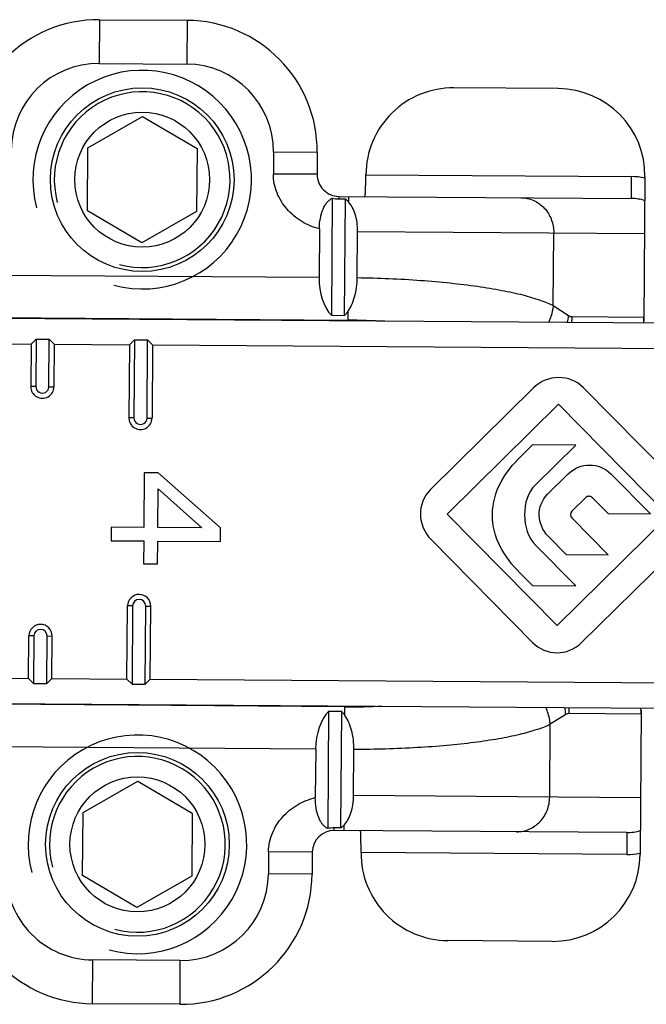
# Model space of a CAD drawing. Units: millimetres. Extents: x 600 to 1295, y 863 to 1332.
# Drawn here: x 681 to 696, y 1156 to 1179 of the extents above; entities that cross this region are included whole.
import ezdxf

# ---------------------------------------------------------------- set-up
doc = ezdxf.new("R2010")
doc.units = ezdxf.units.MM
doc.header["$LTSCALE"] = 23.1
doc.layers.add('COMPONENTI_DI_ASSIEME', color=7, linetype='CONTINUOUS')

msp = doc.modelspace()

# ---------------------------------------------------------------- linework, layer by layer
at = {"layer": 'COMPONENTI_DI_ASSIEME', "linetype": 'Continuous'}
for p, q in [((683.091, 1178.944), (683.084, 1177.944)), ((683.091, 1178.944), (685.091, 1178.929)), ((685.091, 1178.929), (685.084, 1177.929)), ((683.084, 1177.944), (685.084, 1177.929)), ((693.58, 1177.368), (691.195, 1177.385)), ((682.82, 1176.017), (684.075, 1176.73)), ((684.075, 1176.73), (685.32, 1175.999)), ((682.81, 1174.574), (682.82, 1176.017)), ((685.32, 1175.999), (685.31, 1174.556)), ((687.069, 1175.915), (687.066, 1175.415)), ((688.069, 1175.908), (687.069, 1175.915)), ((688.069, 1175.908), (688.066, 1175.408)), ((688.066, 1175.408), (687.066, 1175.415)), ((689.181, 1175.4), (695.26, 1175.356)), ((695.257, 1174.856), (695.26, 1175.356)), ((695.565, 1175.354), (695.542, 1172.054)), ((688.412, 1174.863), (688.393, 1172.185)), ((688.562, 1174.904), (695.257, 1174.856)), ((688.562, 1174.904), (688.562, 1174.846)), ((688.562, 1174.846), (688.712, 1174.845)), ((688.693, 1172.183), (688.712, 1174.845)), ((688.785, 1174.903), (688.784, 1174.779)), ((684.054, 1173.843), (682.81, 1174.574)), ((685.31, 1174.556), (684.054, 1173.843)), ((688.118, 1174.159), (688.11, 1173.053)), ((688.985, 1173.046), (688.992, 1174.101)), ((688.992, 1174.101), (695.556, 1174.054)), ((693.466, 1172.407), (693.478, 1174.069)), ((679.988, 1173.111), (688.11, 1173.053)), ((693.466, 1172.407), (693.818, 1172.18)), ((695.931, 1172.001), (676.653, 1172.14)), ((679.319, 1172.141), (688.765, 1172.074)), ((688.393, 1172.185), (688.693, 1172.183)), ((688.766, 1172.269), (688.765, 1172.074)), ((693.9, 1172.154), (695.542, 1172.142)), ((695.542, 1172.054), (695.538, 1172.054)), ((681.522, 1171.527), (681.639, 1171.642)), ((681.639, 1171.642), (681.631, 1170.554)), ((681.639, 1171.642), (681.939, 1171.64)), ((681.931, 1170.552), (681.939, 1171.64)), ((682.053, 1171.523), (681.939, 1171.64)), ((683.772, 1171.511), (683.888, 1171.626)), ((683.888, 1171.626), (683.876, 1169.838)), ((683.888, 1171.626), (684.188, 1171.624)), ((684.176, 1169.836), (684.188, 1171.624)), ((684.303, 1171.507), (684.188, 1171.624)), ((679.803, 1171.54), (681.522, 1171.527)), ((681.522, 1171.527), (681.515, 1170.555)), ((682.053, 1171.523), (682.046, 1170.551)), ((682.053, 1171.523), (683.772, 1171.511)), ((683.772, 1171.511), (683.76, 1169.839)), ((684.303, 1171.507), (684.291, 1169.835)), ((684.303, 1171.507), (697.805, 1171.411)), ((681.631, 1170.554), (681.515, 1170.555)), ((681.931, 1170.552), (682.046, 1170.551)), ((693.016, 1170.523), (690.659, 1168.2)), ((696.484, 1168.168), (694.161, 1170.525)), ((691.043, 1167.637), (693.591, 1170.149)), ((693.591, 1170.149), (696.103, 1167.601)), ((683.876, 1169.838), (683.76, 1169.839)), ((684.176, 1169.836), (684.291, 1169.835)), ((692.994, 1169.223), (692.722, 1168.955)), ((693.981, 1169.216), (692.994, 1169.223)), ((693.054, 1168.303), (693.981, 1169.216)), ((684.111, 1168.586), (684.102, 1167.336)), ((684.431, 1168.584), (684.111, 1168.586)), ((685.858, 1167.323), (684.431, 1168.584)), ((693.811, 1168.557), (693.338, 1168.091)), ((695.69, 1167.644), (694.786, 1168.56)), ((684.422, 1167.334), (684.428, 1168.219)), ((684.428, 1168.219), (685.432, 1167.326)), ((693.894, 1167.707), (694.207, 1168.014)), ((694.362, 1168.013), (694.72, 1167.651)), ((693.555, 1165.089), (691.043, 1167.637)), ((696.103, 1167.601), (693.555, 1165.089)), ((694.72, 1167.651), (695.69, 1167.644)), ((694.722, 1166.711), (693.898, 1167.547)), ((683.358, 1167.341), (683.356, 1167.029)), ((684.102, 1167.336), (683.358, 1167.341)), ((685.432, 1167.326), (684.422, 1167.334)), ((685.855, 1167.011), (685.858, 1167.323)), ((693.354, 1167.131), (693.761, 1166.718)), ((683.356, 1167.029), (684.1, 1167.024)), ((684.1, 1167.024), (684.096, 1166.503)), ((684.416, 1166.5), (684.419, 1167.021)), ((684.419, 1167.021), (685.855, 1167.011)), ((690.671, 1167.06), (692.994, 1164.703)), ((693.981, 1165.996), (693.067, 1166.923)), ((694.109, 1164.695), (696.466, 1167.018)), ((693.761, 1166.718), (694.722, 1166.711)), ((684.096, 1166.503), (684.416, 1166.5)), ((692.703, 1166.295), (692.991, 1166.003)), ((692.991, 1166.003), (693.981, 1165.996)), ((683.717, 1163.866), (683.729, 1165.539)), ((683.845, 1165.538), (683.729, 1165.539)), ((683.845, 1165.538), (683.832, 1163.75)), ((684.132, 1163.748), (684.145, 1165.536)), ((684.145, 1165.536), (684.26, 1165.535)), ((684.248, 1163.862), (684.26, 1165.535)), ((681.467, 1163.882), (681.474, 1164.855)), ((681.59, 1164.854), (681.474, 1164.855)), ((681.59, 1164.854), (681.582, 1163.766)), ((681.882, 1163.764), (681.89, 1164.852)), ((681.89, 1164.852), (682.005, 1164.851)), ((681.998, 1163.878), (682.005, 1164.851)), ((679.748, 1163.894), (681.467, 1163.882)), ((681.467, 1163.882), (681.582, 1163.766)), ((681.582, 1163.766), (681.882, 1163.764)), ((681.998, 1163.878), (681.882, 1163.764)), ((681.998, 1163.878), (683.717, 1163.866)), ((683.717, 1163.866), (683.832, 1163.75)), ((683.832, 1163.75), (684.132, 1163.748)), ((684.248, 1163.862), (684.132, 1163.748)), ((684.248, 1163.862), (697.75, 1163.766)), ((676.59, 1163.34), (695.868, 1163.202)), ((688.702, 1163.232), (679.255, 1163.3)), ((688.328, 1163.126), (688.309, 1160.448)), ((688.628, 1163.124), (688.328, 1163.126)), ((688.609, 1160.462), (688.628, 1163.124)), ((688.7, 1163.037), (688.702, 1163.232)), ((695.477, 1163.066), (693.834, 1163.078)), ((695.478, 1163.154), (695.454, 1159.855)), ((695.478, 1163.154), (695.474, 1163.154)), ((693.752, 1163.053), (693.397, 1162.832)), ((693.386, 1161.169), (693.397, 1162.832)), ((688.033, 1162.262), (679.91, 1162.32)), ((688.033, 1162.262), (688.025, 1161.156)), ((688.9, 1161.201), (688.908, 1162.257)), ((682.711, 1160.818), (683.966, 1161.53)), ((683.966, 1161.53), (685.211, 1160.8)), ((695.464, 1161.154), (688.9, 1161.201)), ((682.701, 1159.374), (682.711, 1160.818)), ((685.211, 1160.8), (685.201, 1159.356)), ((688.458, 1160.405), (688.459, 1160.463)), ((695.153, 1160.357), (688.458, 1160.405)), ((688.609, 1160.462), (688.459, 1160.463)), ((688.681, 1160.403), (688.682, 1160.526)), ((695.153, 1160.357), (695.149, 1159.857)), ((686.955, 1159.915), (686.951, 1159.415)), ((687.955, 1159.908), (686.955, 1159.915)), ((687.955, 1159.908), (687.951, 1159.408)), ((695.149, 1159.857), (689.07, 1159.9)), ((683.945, 1158.644), (682.701, 1159.374)), ((685.201, 1159.356), (683.945, 1158.644)), ((687.951, 1159.408), (686.951, 1159.415)), ((693.44, 1157.869), (691.055, 1157.886)), ((682.93, 1156.444), (682.937, 1157.444)), ((684.937, 1157.43), (682.937, 1157.444)), ((684.93, 1156.43), (684.937, 1157.43)), ((684.93, 1156.43), (682.93, 1156.444))]:
    msp.add_line(p, q, dxfattribs=at)
for centre, radius in [((684.065, 1175.286), 2.1), ((684.065, 1175.286), 1.543), ((683.956, 1160.087), 2.1), ((683.956, 1160.087), 1.543)]:
    msp.add_circle(centre, radius, dxfattribs=at)
for centre, radius, start, end in [((683.069, 1175.944), 3, 89.5896, 179.5896), ((685.069, 1175.929), 3, 359.5896, 89.5896), ((683.069, 1175.944), 2, 89.5896, 179.5896), ((685.069, 1175.929), 2, 359.5896, 89.5896), ((684.065, 1175.286), 2.5, 255, 195), ((684.065, 1175.286), 2.01, 255, 195), ((691.18, 1175.386), 1.999, 89.5703, 179.6045), ((688.566, 1175.404), 0.5, 179.5896, 269.5896), ((695.249, 1173.884), 1.472, 77.8484, 89.5822), ((695.252, 1173.897), 1.459, 77.5824, 77.8245), ((695.251, 1173.829), 1.027, 72.3759, 89.6642), ((692.781, 1172.265), 1.04, 346.1893, 355.3242), ((692.835, 1172.162), 1.064, 352.1181, 359.577), ((694.543, 1172.149), 1, 351.6553, 359.5896), ((688.644, 1154.991), 17.083, 86.7488, 89.5942), ((681.781, 1170.553), 0.265, 179.5896, 359.5896), ((681.781, 1170.553), 0.15, 179.5896, 359.5896), ((684.026, 1169.837), 0.265, 179.5896, 359.5896), ((684.026, 1169.837), 0.15, 179.5896, 359.5896), ((694.284, 1167.936), 0.11, 44.5302, 134.6489), ((683.995, 1165.537), 0.265, 359.5896, 179.5896), ((683.995, 1165.537), 0.15, 359.5896, 179.5896), ((681.74, 1164.853), 0.265, 359.5896, 179.5896), ((681.74, 1164.853), 0.15, 359.5896, 179.5896), ((693.556, 1165.257), 0.788, 224.59, 314.5891), ((688.829, 1180.128), 16.896, 269.5691, 272.446), ((692.715, 1162.983), 1.04, 3.8549, 12.9898), ((692.77, 1163.086), 1.064, 359.6021, 7.061), ((694.477, 1163.074), 1, 359.5896, 7.5238), ((683.956, 1160.087), 2.5, 255, 195), ((683.956, 1160.087), 2.01, 255, 195), ((688.455, 1159.905), 0.5, 89.5896, 179.5896), ((695.161, 1161.384), 1.027, 269.5146, 286.8034), ((691.069, 1159.885), 1.999, 179.575, 269.6084), ((695.159, 1161.329), 1.472, 269.5971, 281.3244), ((695.161, 1161.315), 1.459, 281.3483, 281.5966), ((682.951, 1159.444), 3, 179.5896, 269.5896), ((682.951, 1159.444), 2, 179.5896, 269.5896), ((684.951, 1159.43), 3, 269.5896, 359.5896), ((684.951, 1159.43), 2, 269.5896, 359.5896)]:
    msp.add_arc(centre, radius, start, end, dxfattribs=at)
for centre, major_axis, ratio, start_param, end_param in [((693.566, 1175.368), (0.014, 2), 0.999848, -1.570796, 0), ((688.687, 1173.049), (0.007, 1), 0.57735, -4.712389, -3.665191), ((688.61, 1162.258), (0.007, 1), 0.57735, 0.523599, 1.570796), ((693.455, 1159.869), (0.014, 2), 0.999848, 3.141593, 4.712389)]:
    msp.add_ellipse(centre, major_axis=major_axis, ratio=ratio, start_param=start_param, end_param=end_param, dxfattribs=at)
for points, knots in [([(688.118, 1174.159), (687.976, 1174.195), (687.702, 1174.309), (687.36, 1174.596), (687.164, 1174.913), (687.08, 1175.195), (687.065, 1175.342), (687.066, 1175.415)], [0, 0, 0, 0, 0.249963, 0.499811, 0.749517, 0.874776, 1, 1, 1, 1]), ([(689.16, 1174.9), (689.161, 1174.9), (689.162, 1174.904), (689.164, 1174.911), (689.165, 1174.923), (689.167, 1174.939), (689.169, 1174.961), (689.17, 1174.986), (689.172, 1175.015), (689.174, 1175.061), (689.176, 1175.126), (689.178, 1175.212), (689.18, 1175.304), (689.181, 1175.368), (689.181, 1175.401)], [0, 0, 0, 0, 0.005898, 0.020653, 0.044667, 0.077818, 0.119785, 0.170211, 0.228608, 0.294411, 0.445696, 0.618205, 0.805469, 1, 1, 1, 1]), ([(688.118, 1174.159), (688.119, 1174.24), (688.132, 1174.395), (688.182, 1174.577), (688.243, 1174.699), (688.293, 1174.77), (688.35, 1174.825), (688.391, 1174.852), (688.412, 1174.863)], [0, 0, 0, 0, 0.30504, 0.58355, 0.705847, 0.81503, 0.912183, 1, 1, 1, 1]), ([(688.712, 1174.845), (688.718, 1174.84), (688.744, 1174.821), (688.768, 1174.798), (688.784, 1174.779)], [0, 0, 0, 0, 0.239026, 1, 1, 1, 1]), ([(688.992, 1174.101), (688.993, 1174.17), (688.984, 1174.305), (688.943, 1174.493), (688.878, 1174.653), (688.818, 1174.743), (688.784, 1174.779)], [0, 0, 0, 0, 0.286896, 0.556079, 0.795284, 1, 1, 1, 1]), ([(692.732, 1174.874), (692.83, 1174.874), (693.03, 1174.83), (693.278, 1174.648), (693.442, 1174.381), (693.479, 1174.173), (693.478, 1174.069)], [0, 0, 0, 0, 0.242796, 0.489849, 0.742845, 1, 1, 1, 1]), ([(688.766, 1172.269), (688.801, 1172.316), (688.863, 1172.424), (688.956, 1172.681), (688.984, 1172.897), (688.985, 1173.046)], [0, 0, 0, 0, 0.213071, 0.455276, 1, 1, 1, 1]), ([(688.985, 1173.046), (689.469, 1173.039), (690.178, 1173.009), (691.095, 1172.929), (691.715, 1172.854), (692.27, 1172.764), (692.749, 1172.661), (693.094, 1172.561), (693.323, 1172.475), (693.421, 1172.43), (693.466, 1172.407)], [0, 0, 0, 0, 0.318837, 0.468043, 0.606183, 0.730487, 0.838628, 0.928813, 0.966815, 1, 1, 1, 1]), ([(693.466, 1172.407), (693.463, 1172.374), (693.446, 1172.24), (693.402, 1172.11), (693.357, 1172.02)], [0, 0, 0, 0, 0.24831, 1, 1, 1, 1]), ([(688.766, 1172.269), (688.761, 1172.261), (688.738, 1172.231), (688.713, 1172.202), (688.693, 1172.183)], [0, 0, 0, 0, 0.260199, 1, 1, 1, 1]), ([(693.818, 1172.18), (693.83, 1172.172), (693.857, 1172.159), (693.886, 1172.154), (693.9, 1172.154)], [0, 0, 0, 0, 0.519268, 1, 1, 1, 1]), ([(688.7, 1163.037), (688.695, 1163.045), (688.672, 1163.075), (688.647, 1163.104), (688.628, 1163.124)], [0, 0, 0, 0, 0.260199, 1, 1, 1, 1]), ([(693.397, 1162.832), (693.395, 1162.865), (693.38, 1162.999), (693.338, 1163.129), (693.294, 1163.22)], [0, 0, 0, 0, 0.24831, 1, 1, 1, 1]), ([(693.834, 1163.078), (693.821, 1163.078), (693.792, 1163.074), (693.765, 1163.061), (693.752, 1163.053)], [0, 0, 0, 0, 0.480732, 1, 1, 1, 1]), ([(688.908, 1162.257), (688.909, 1162.405), (688.884, 1162.622), (688.794, 1162.88), (688.734, 1162.989), (688.7, 1163.037)], [0, 0, 0, 0, 0.544734, 0.786937, 1, 1, 1, 1]), ([(693.397, 1162.832), (693.352, 1162.809), (693.253, 1162.766), (693.023, 1162.682), (692.677, 1162.588), (692.196, 1162.492), (691.64, 1162.409), (691.019, 1162.343), (690.102, 1162.276), (689.391, 1162.257), (688.908, 1162.257)], [0, 0, 0, 0, 0.033184, 0.071187, 0.161372, 0.269513, 0.393817, 0.531957, 0.681163, 1, 1, 1, 1]), ([(686.955, 1159.915), (686.955, 1159.989), (686.972, 1160.136), (687.06, 1160.416), (687.261, 1160.731), (687.606, 1161.012), (687.883, 1161.122), (688.025, 1161.156)], [0, 0, 0, 0, 0.125224, 0.250483, 0.500189, 0.750037, 1, 1, 1, 1]), ([(688.309, 1160.448), (688.288, 1160.459), (688.247, 1160.487), (688.191, 1160.542), (688.142, 1160.615), (688.083, 1160.737), (688.035, 1160.92), (688.024, 1161.075), (688.025, 1161.156)], [0, 0, 0, 0, 0.087817, 0.18497, 0.294153, 0.41645, 0.69496, 1, 1, 1, 1]), ([(688.682, 1160.526), (688.716, 1160.563), (688.778, 1160.652), (688.845, 1160.811), (688.889, 1160.998), (688.9, 1161.132), (688.9, 1161.201)], [0, 0, 0, 0, 0.204711, 0.443909, 0.713088, 1, 1, 1, 1]), ([(692.628, 1160.375), (692.726, 1160.374), (692.926, 1160.415), (693.178, 1160.593), (693.345, 1160.858), (693.385, 1161.066), (693.386, 1161.169)], [0, 0, 0, 0, 0.242796, 0.489849, 0.742845, 1, 1, 1, 1]), ([(688.609, 1160.462), (688.615, 1160.466), (688.641, 1160.486), (688.665, 1160.508), (688.682, 1160.526)], [0, 0, 0, 0, 0.239026, 1, 1, 1, 1]), ([(689.07, 1159.899), (689.07, 1159.932), (689.07, 1159.996), (689.07, 1160.089), (689.069, 1160.174), (689.068, 1160.239), (689.066, 1160.285), (689.065, 1160.315), (689.064, 1160.34), (689.063, 1160.361), (689.061, 1160.377), (689.06, 1160.39), (689.058, 1160.396), (689.057, 1160.4), (689.056, 1160.4)], [0, 0, 0, 0, 0.194531, 0.381795, 0.554304, 0.705589, 0.771392, 0.829789, 0.880215, 0.922182, 0.955333, 0.979347, 0.994102, 1, 1, 1, 1])]:
    msp.add_open_spline(points, degree=3, knots=knots, dxfattribs=at)
for points in [[(688.412, 1174.863), (688.461, 1174.852), (688.511, 1174.846), (688.562, 1174.846)], [(694.161, 1170.525), (693.847, 1170.843), (693.335, 1170.837), (693.016, 1170.523)], [(692.075, 1167.63), (692.079, 1168.166), (692.367, 1168.606), (692.722, 1168.955)], [(693.811, 1168.557), (694.082, 1168.825), (694.519, 1168.832), (694.786, 1168.56)], [(693.054, 1168.303), (692.884, 1168.135), (692.812, 1167.883), (692.811, 1167.624)], [(690.659, 1168.2), (690.342, 1167.887), (690.359, 1167.377), (690.671, 1167.06)], [(693.354, 1167.131), (693.09, 1167.398), (693.071, 1167.827), (693.338, 1168.091)], [(692.703, 1166.295), (692.354, 1166.649), (692.071, 1167.094), (692.075, 1167.63)], [(692.811, 1167.624), (692.809, 1167.357), (692.893, 1167.099), (693.067, 1166.923)], [(693.894, 1167.707), (693.85, 1167.663), (693.854, 1167.591), (693.898, 1167.547)], [(688.459, 1160.463), (688.408, 1160.463), (688.358, 1160.459), (688.309, 1160.448)]]:
    msp.add_open_spline(points, degree=3, dxfattribs=at)

doc.saveas('drawing.dxf')
